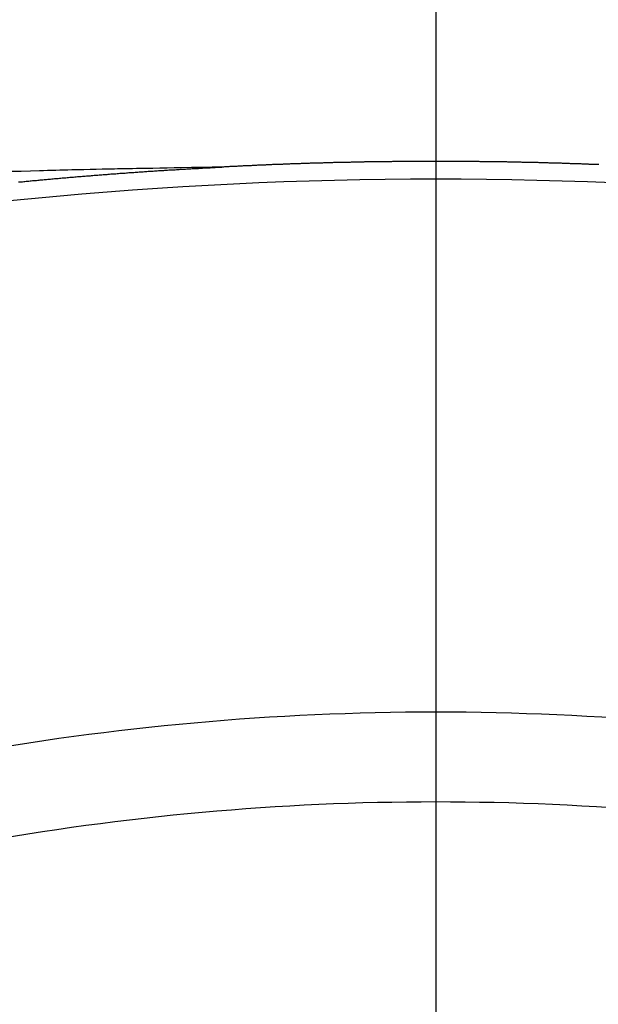
# Model space of a CAD drawing. Extents: x 163 to 26285, y -32850 to -24450.
# Drawn here: x 16315 to 16320, y -26392 to -26385 of the extents above; entities that cross this region are included whole.
import ezdxf

# ---------------------------------------------------------------- set-up
doc = ezdxf.new("R2010")
doc.units = 0
doc.header["$LTSCALE"] = 50
doc.header["$MEASUREMENT"] = 0
doc.linetypes.add('CENTER2', pattern=[1.125, 0.75, -0.125, 0.125, -0.125])
doc.layers.get('0').update_dxf_attribs({"linetype": 'CONTINUOUS'})
doc.layers.add('150-機器', color=8, linetype='CONTINUOUS')
doc.layers.add('160-文字', color=254, linetype='CONTINUOUS')
doc.styles.add('KH001', font='txt')
doc.dimstyles.new('KH1xx030', dxfattribs={"dimscale": 30, "dimtxt": 2, "dimasz": 0.6, "dimexe": 0.3, "dimexo": 1.2, "dimgap": 0.5, "dimtad": 3, "dimdec": 1, "dimdsep": 46, "dimlunit": 6, "dimtxsty": 'KH001', "dimblk": 'DOT', "dimcen": 1, "dimdle": 1, "dimclrd": 256, "dimclre": 256, "dimclrt": 256, "dimadec": 0, "dimazin": 0, "dimtfac": 1, "dimtdec": 1, "dimtix": 1, "dimtmove": 2, "dimatfit": 3, "dimldrblk": 'CLOSEDBLANK', "dimfxl": 1, "dimtolj": 1, "dimtzin": 0, "dimlwd": -1, "dimlwe": -1, "dimarcsym": 0})

# ---------------------------------------------------------------- blocks, each defined once
blk = doc.blocks.new('_ClosedBlank')
at = {"color": 0, "linetype": 'ByBlock', "lineweight": -2}
for p, q in [((-1, 0.16667), (0, 0)), ((-1, 0.16667), (-1, -0.16667)), ((0, 0), (-1, -0.16667))]:
    blk.add_line(p, q, dxfattribs=at)
blk = doc.blocks.new('_Dot')
at = {"color": 0, "linetype": 'ByBlock', "lineweight": -2}
blk.add_line((-0.5, 0), (-1, 0), dxfattribs=at)
at = {"color": 0, "linetype": 'ByBlock', "const_width": 0.5}
blk.add_lwpolyline([(-0.25, 0, 1), (0.25, 0, 1)], format="xyb", close=True, dxfattribs=at)

msp = doc.modelspace()

# ---------------------------------------------------------------- linework, layer by layer
at = {"layer": '150-機器', "color": 161, "linetype": 'CENTER2'}
msp.add_line((16318.5215, -25983.8402), (16318.5215, -26475.2817), dxfattribs=at)
at = {"layer": '150-機器', "color": 13, "linetype": 'Continuous'}
for points in [[(16319.7427, -26385.9839), (16319.7357, -26385.9839), (16319.7297, -26385.9839), (16319.7227, -26385.9839), (16319.7157, -26385.9829), (16319.7098, -26385.9829), (16319.7028, -26385.9829), (16319.6958, -26385.9829), (16319.6898, -26385.9819), (16319.6828, -26385.9819), (16319.6759, -26385.9819), (16319.6689, -26385.9819), (16319.6629, -26385.9809), (16319.6559, -26385.9809), (16319.6489, -26385.9809), (16319.6429, -26385.9809), (16319.636, -26385.9799), (16319.629, -26385.9799), (16319.622, -26385.9799), (16319.616, -26385.9799), (16319.609, -26385.9789), (16319.6021, -26385.9789), (16319.5961, -26385.9789), (16319.5891, -26385.9789), (16319.5821, -26385.9779), (16319.5761, -26385.9779), (16319.5691, -26385.9779), (16319.5622, -26385.9779), (16319.5552, -26385.9769), (16319.5492, -26385.9769), (16319.5422, -26385.9769), (16319.5352, -26385.9769), (16319.5292, -26385.9769), (16319.5223, -26385.9759), (16319.5153, -26385.9759), (16319.5093, -26385.9759), (16319.5023, -26385.9759), (16319.4953, -26385.9749), (16319.4884, -26385.9749), (16319.4824, -26385.9749), (16319.4754, -26385.9749), (16319.4684, -26385.9749), (16319.4624, -26385.9739), (16319.4554, -26385.9739), (16319.4485, -26385.9739), (16319.4415, -26385.9739), (16319.4355, -26385.9739), (16319.4285, -26385.9729), (16319.4215, -26385.9729), (16319.4155, -26385.9729), (16319.4086, -26385.9729), (16319.4016, -26385.9729), (16319.3956, -26385.9719), (16319.3886, -26385.9719), (16319.3816, -26385.9719), (16319.3747, -26385.9719), (16319.3687, -26385.9719), (16319.3617, -26385.9709), (16319.3547, -26385.9709), (16319.3487, -26385.9709), (16319.3417, -26385.9709), (16319.3348, -26385.9709), (16319.3278, -26385.9709), (16319.3218, -26385.9699), (16319.3148, -26385.9699), (16319.3078, -26385.9699), (16319.3018, -26385.9699), (16319.2949, -26385.9699), (16319.2879, -26385.9689), (16319.2809, -26385.9689), (16319.2749, -26385.9689), (16319.2679, -26385.9689), (16319.261, -26385.9689), (16319.255, -26385.9689), (16319.248, -26385.9679), (16319.241, -26385.9679), (16319.235, -26385.9679), (16319.228, -26385.9679), (16319.2211, -26385.9679), (16319.2141, -26385.9679), (16319.2081, -26385.9679), (16319.2011, -26385.9669), (16319.1941, -26385.9669), (16319.1881, -26385.9669), (16319.1812, -26385.9669), (16319.1742, -26385.9669), (16319.1672, -26385.9669), (16319.1612, -26385.9659), (16319.1542, -26385.9659), (16319.1473, -26385.9659), (16319.1413, -26385.9659), (16319.1343, -26385.9659), (16319.1273, -26385.9659), (16319.1203, -26385.9659), (16319.1143, -26385.9659), (16319.1074, -26385.9649), (16319.1004, -26385.9649), (16319.0944, -26385.9649), (16319.0874, -26385.9649), (16319.0804, -26385.9649), (16319.0735, -26385.9649), (16319.0675, -26385.9649), (16319.0605, -26385.9649), (16319.0535, -26385.9639), (16319.0475, -26385.9639), (16319.0405, -26385.9639), (16319.0336, -26385.9639), (16319.0266, -26385.9639), (16319.0206, -26385.9639), (16319.0136, -26385.9639), (16319.0066, -26385.9639), (16319.0006, -26385.9639), (16318.9937, -26385.9629), (16318.9867, -26385.9629), (16318.9797, -26385.9629), (16318.9737, -26385.9629), (16318.9667, -26385.9629), (16318.9598, -26385.9629), (16318.9538, -26385.9629), (16318.9468, -26385.9629), (16318.9398, -26385.9629), (16318.9338, -26385.9629), (16318.9268, -26385.9619), (16318.9199, -26385.9619), (16318.9129, -26385.9619), (16318.9069, -26385.9619), (16318.8999, -26385.9619), (16318.8929, -26385.9619), (16318.8869, -26385.9619), (16318.88, -26385.9619), (16318.873, -26385.9619), (16318.866, -26385.9619), (16318.86, -26385.9619), (16318.853, -26385.9619), (16318.8461, -26385.961), (16318.8401, -26385.961), (16318.8331, -26385.961), (16318.8261, -26385.961), (16318.8191, -26385.961), (16318.8131, -26385.961), (16318.8062, -26385.961), (16318.7992, -26385.961), (16318.7932, -26385.961), (16318.7862, -26385.961), (16318.7792, -26385.961), (16318.7723, -26385.961), (16318.7663, -26385.961), (16318.7593, -26385.961), (16318.7523, -26385.961), (16318.7463, -26385.961), (16318.7393, -26385.961), (16318.7324, -26385.96), (16318.7254, -26385.96), (16318.7194, -26385.96), (16318.7124, -26385.96), (16318.7054, -26385.96), (16318.6994, -26385.96), (16318.6925, -26385.96), (16318.6855, -26385.96), (16318.6785, -26385.96), (16318.6725, -26385.96), (16318.6655, -26385.96), (16318.6586, -26385.96), (16318.6516, -26385.96), (16318.6456, -26385.96), (16318.6386, -26385.96), (16318.6316, -26385.96), (16318.6256, -26385.96), (16318.6187, -26385.96), (16318.6117, -26385.96), (16318.6047, -26385.96), (16318.5987, -26385.96), (16318.5917, -26385.96), (16318.5848, -26385.96), (16318.5788, -26385.96), (16318.5718, -26385.96), (16318.5648, -26385.96), (16318.5578, -26385.96), (16318.5518, -26385.96), (16318.5449, -26385.96), (16318.5379, -26385.96), (16318.5319, -26385.96), (16318.5249, -26385.96), (16318.5179, -26385.96), (16318.5109, -26385.96), (16318.505, -26385.96), (16318.498, -26385.96), (16318.491, -26385.96), (16318.485, -26385.96), (16318.478, -26385.96), (16318.4711, -26385.96), (16318.4641, -26385.96), (16318.4581, -26385.96), (16318.4511, -26385.96), (16318.4441, -26385.96), (16318.4381, -26385.96), (16318.4312, -26385.96), (16318.4242, -26385.96), (16318.4172, -26385.96), (16318.4112, -26385.96), (16318.4042, -26385.96), (16318.3972, -26385.96), (16318.3913, -26385.96), (16318.3843, -26385.96), (16318.3773, -26385.96), (16318.3703, -26385.96), (16318.3643, -26385.96), (16318.3574, -26385.96), (16318.3504, -26385.96), (16318.3444, -26385.96), (16318.3374, -26385.96), (16318.3304, -26385.96), (16318.3234, -26385.96), (16318.3175, -26385.96), (16318.3105, -26385.96), (16318.3035, -26385.961), (16318.2975, -26385.961), (16318.2905, -26385.961), (16318.2835, -26385.961), (16318.2766, -26385.961), (16318.2706, -26385.961), (16318.2636, -26385.961), (16318.2566, -26385.961), (16318.2506, -26385.961), (16318.2437, -26385.961), (16318.2367, -26385.961), (16318.2297, -26385.961), (16318.2237, -26385.961), (16318.2167, -26385.961), (16318.2097, -26385.961), (16318.2038, -26385.961), (16318.1968, -26385.961), (16318.1898, -26385.9619), (16318.1828, -26385.9619), (16318.1768, -26385.9619), (16318.1699, -26385.9619), (16318.1629, -26385.9619), (16318.1569, -26385.9619), (16318.1499, -26385.9619), (16318.1429, -26385.9619), (16318.1359, -26385.9619), (16318.13, -26385.9619), (16318.123, -26385.9619), (16318.116, -26385.9619), (16318.11, -26385.9629), (16318.103, -26385.9629), (16318.096, -26385.9629), (16318.0891, -26385.9629), (16318.0831, -26385.9629), (16318.0761, -26385.9629), (16318.0691, -26385.9629), (16318.0631, -26385.9629), (16318.0562, -26385.9629), (16318.0492, -26385.9629), (16318.0422, -26385.9639), (16318.0362, -26385.9639), (16318.0292, -26385.9639), (16318.0222, -26385.9639), (16318.0163, -26385.9639), (16318.0093, -26385.9639), (16318.0023, -26385.9639), (16317.9953, -26385.9639), (16317.9893, -26385.9639), (16317.9823, -26385.9649), (16317.9754, -26385.9649), (16317.9694, -26385.9649), (16317.9624, -26385.9649), (16317.9554, -26385.9649), (16317.9484, -26385.9649), (16317.9425, -26385.9649), (16317.9355, -26385.9649), (16317.9285, -26385.9659), (16317.9225, -26385.9659), (16317.9155, -26385.9659), (16317.9085, -26385.9659), (16317.9026, -26385.9659), (16317.8956, -26385.9659), (16317.8886, -26385.9659), (16317.8816, -26385.9669), (16317.8756, -26385.9669), (16317.8687, -26385.9669), (16317.8617, -26385.9669), (16317.8557, -26385.9669), (16317.8487, -26385.9669), (16317.8417, -26385.9669), (16317.8347, -26385.9679), (16317.8288, -26385.9679), (16317.8218, -26385.9679), (16317.8148, -26385.9679), (16317.8088, -26385.9679), (16317.8018, -26385.9679), (16317.7948, -26385.9679), (16317.7879, -26385.9689), (16317.7819, -26385.9689), (16317.7749, -26385.9689), (16317.7679, -26385.9689), (16317.7619, -26385.9689), (16317.755, -26385.9689), (16317.748, -26385.9699), (16317.741, -26385.9699), (16317.735, -26385.9699), (16317.728, -26385.9699), (16317.721, -26385.9699), (16317.7151, -26385.9709), (16317.7081, -26385.9709), (16317.7011, -26385.9709), (16317.6951, -26385.9709), (16317.6881, -26385.9709), (16317.6811, -26385.9709), (16317.6742, -26385.9719), (16317.6682, -26385.9719), (16317.6612, -26385.9719), (16317.6542, -26385.9719), (16317.6482, -26385.9719), (16317.6413, -26385.9729), (16317.6343, -26385.9729), (16317.6273, -26385.9729), (16317.6213, -26385.9729), (16317.6143, -26385.9729), (16317.6073, -26385.9739), (16317.6014, -26385.9739), (16317.5944, -26385.9739), (16317.5874, -26385.9739), (16317.5804, -26385.9739), (16317.5744, -26385.9749), (16317.5674, -26385.9749), (16317.5605, -26385.9749), (16317.5545, -26385.9749), (16317.5475, -26385.9749), (16317.5405, -26385.9759), (16317.5345, -26385.9759), (16317.5276, -26385.9759), (16317.5206, -26385.9759), (16317.5136, -26385.9759), (16317.5076, -26385.9769), (16317.5006, -26385.9769), (16317.4936, -26385.9769), (16317.4877, -26385.9769), (16317.4807, -26385.9779), (16317.4737, -26385.9779), (16317.4677, -26385.9779), (16317.4607, -26385.9779), (16317.4538, -26385.9789), (16317.4468, -26385.9789), (16317.4408, -26385.9789), (16317.4338, -26385.9789), (16317.4268, -26385.9799), (16317.4208, -26385.9799), (16317.4139, -26385.9799), (16317.4069, -26385.9799), (16317.3999, -26385.9809), (16317.3939, -26385.9809), (16317.3869, -26385.9809), (16317.3799, -26385.9809), (16317.374, -26385.9819), (16317.367, -26385.9819), (16317.36, -26385.9819), (16317.354, -26385.9819), (16317.347, -26385.9829), (16317.3401, -26385.9829), (16317.3331, -26385.9829), (16317.3271, -26385.9829), (16317.3201, -26385.9839), (16317.3131, -26385.9839), (16317.3071, -26385.9839), (16317.3002, -26385.9839), (16317.2932, -26385.9849), (16317.2872, -26385.9849), (16317.2802, -26385.9849), (16317.2732, -26385.9859), (16317.2672, -26385.9859), (16317.2603, -26385.9859), (16317.2533, -26385.9859), (16317.2463, -26385.9869), (16317.2403, -26385.9869), (16317.2333, -26385.9869), (16317.2264, -26385.9879), (16317.2204, -26385.9879), (16317.2134, -26385.9879), (16317.2064, -26385.9889), (16317.2004, -26385.9889), (16317.1934, -26385.9889), (16317.1865, -26385.9889), (16317.1795, -26385.9899), (16317.1735, -26385.9899), (16317.1665, -26385.9899), (16317.1595, -26385.9909), (16317.1535, -26385.9909), (16317.1466, -26385.9909), (16317.1396, -26385.9919), (16317.1336, -26385.9919), (16317.1266, -26385.9919), (16317.1196, -26385.9929), (16317.1137, -26385.9929), (16317.1067, -26385.9929), (16317.0997, -26385.9939), (16317.0927, -26385.9939), (16317.0867, -26385.9939), (16317.0797, -26385.9939), (16317.0728, -26385.9949), (16317.0668, -26385.9949), (16317.0598, -26385.9949), (16317.0528, -26385.9959), (16317.0468, -26385.9959), (16317.0398, -26385.9959), (16317.0329, -26385.9969), (16317.0269, -26385.9969), (16317.0199, -26385.9969), (16317.0129, -26385.9979), (16317.0059, -26385.9979), (16317, -26385.9979), (16316.993, -26385.9988), (16316.986, -26385.9988), (16316.98, -26385.9988), (16316.973, -26385.9998), (16316.966, -26385.9998), (16316.9601, -26385.9998), (16316.9531, -26386.0008), (16316.9461, -26386.0008), (16316.9401, -26386.0008), (16316.9331, -26386.0018), (16316.9262, -26386.0018), (16316.9192, -26386.0018)], [(16316.9264, -26386.0018), (16316.8489, -26386.0033), (16316.7713, -26386.0048), (16316.6938, -26386.0063), (16316.6162, -26386.0078), (16316.5634, -26386.0089), (16316.5105, -26386.0099), (16316.4577, -26386.0109), (16316.4048, -26386.0118), (16316.3744, -26386.0123), (16316.344, -26386.0128), (16316.3135, -26386.0133), (16316.2831, -26386.0138), (16316.2529, -26386.0143), (16316.2228, -26386.0147), (16316.1926, -26386.0152), (16316.1624, -26386.0158), (16316.1397, -26386.0163), (16316.1171, -26386.0168), (16316.0944, -26386.0173), (16316.0717, -26386.0178), (16316.026, -26386.0188), (16315.9804, -26386.0198), (16315.9348, -26386.0208), (16315.8892, -26386.0218), (16315.8665, -26386.0223), (16315.8438, -26386.0228), (16315.8211, -26386.0233), (16315.7984, -26386.0238), (16315.7682, -26386.0245), (16315.7381, -26386.0252), (16315.7079, -26386.0259), (16315.6777, -26386.0268), (16315.6473, -26386.0277), (16315.6169, -26386.0287), (16315.5865, -26386.0298), (16315.556, -26386.0308), (16315.488, -26386.0327), (16315.4199, -26386.0343), (16315.3518, -26386.0359)], [(16315.3995, -26386.1135), (16315.4094, -26386.1135), (16315.4184, -26386.1125), (16315.4284, -26386.1116), (16315.4384, -26386.1106), (16315.4473, -26386.1096), (16315.4573, -26386.1086), (16315.4663, -26386.1076), (16315.4763, -26386.1066), (16315.4862, -26386.1056), (16315.4952, -26386.1046), (16315.5052, -26386.1036), (16315.5142, -26386.1026), (16315.5241, -26386.1026), (16315.5341, -26386.1016), (16315.5431, -26386.1006), (16315.5531, -26386.0996), (16315.562, -26386.0986), (16315.572, -26386.0976), (16315.582, -26386.0966), (16315.591, -26386.0956), (16315.6009, -26386.0946), (16315.6099, -26386.0946), (16315.6199, -26386.0936), (16315.6299, -26386.0926), (16315.6388, -26386.0916), (16315.6488, -26386.0906), (16315.6578, -26386.0896), (16315.6678, -26386.0886), (16315.6777, -26386.0886), (16315.6867, -26386.0876), (16315.6967, -26386.0866), (16315.7066, -26386.0856), (16315.7156, -26386.0846), (16315.7256, -26386.0836), (16315.7346, -26386.0826), (16315.7445, -26386.0826), (16315.7545, -26386.0816), (16315.7635, -26386.0806), (16315.7735, -26386.0796), (16315.7824, -26386.0786), (16315.7924, -26386.0776), (16315.8024, -26386.0776), (16315.8114, -26386.0766), (16315.8213, -26386.0756), (16315.8313, -26386.0746), (16315.8403, -26386.0737), (16315.8503, -26386.0737), (16315.8592, -26386.0727), (16315.8692, -26386.0717), (16315.8792, -26386.0707), (16315.8882, -26386.0697), (16315.8981, -26386.0697), (16315.9081, -26386.0687), (16315.9171, -26386.0677), (16315.9271, -26386.0667), (16315.937, -26386.0667), (16315.946, -26386.0657), (16315.956, -26386.0647), (16315.965, -26386.0637), (16315.9749, -26386.0627), (16315.9849, -26386.0627), (16315.9939, -26386.0617), (16316.0039, -26386.0607), (16316.0138, -26386.0597), (16316.0228, -26386.0597), (16316.0328, -26386.0587), (16316.0428, -26386.0577), (16316.0517, -26386.0567), (16316.0617, -26386.0567), (16316.0707, -26386.0557), (16316.0807, -26386.0547), (16316.0906, -26386.0537), (16316.0996, -26386.0537), (16316.1096, -26386.0527), (16316.1196, -26386.0517), (16316.1285, -26386.0517), (16316.1385, -26386.0507), (16316.1485, -26386.0497), (16316.1575, -26386.0487), (16316.1674, -26386.0487), (16316.1774, -26386.0477), (16316.1864, -26386.0467), (16316.1963, -26386.0467), (16316.2063, -26386.0457), (16316.2153, -26386.0447), (16316.2253, -26386.0437), (16316.2342, -26386.0437), (16316.2442, -26386.0427), (16316.2542, -26386.0417), (16316.2632, -26386.0417), (16316.2731, -26386.0407), (16316.2831, -26386.0397), (16316.2921, -26386.0397), (16316.3021, -26386.0387), (16316.312, -26386.0377), (16316.321, -26386.0377), (16316.331, -26386.0367), (16316.341, -26386.0358), (16316.3499, -26386.0358), (16316.3599, -26386.0348), (16316.3699, -26386.0338), (16316.3789, -26386.0338), (16316.3888, -26386.0328), (16316.3988, -26386.0318), (16316.4078, -26386.0318), (16316.4178, -26386.0308), (16316.4277, -26386.0308), (16316.4367, -26386.0298), (16316.4467, -26386.0288), (16316.4567, -26386.0288), (16316.4656, -26386.0278), (16316.4756, -26386.0268), (16316.4856, -26386.0268), (16316.4946, -26386.0258), (16316.5045, -26386.0258), (16316.5145, -26386.0248), (16316.5235, -26386.0238), (16316.5335, -26386.0238), (16316.5434, -26386.0228), (16316.5524, -26386.0228), (16316.5624, -26386.0218), (16316.5724, -26386.0218), (16316.5813, -26386.0208), (16316.5913, -26386.0198), (16316.6013, -26386.0198), (16316.6102, -26386.0188), (16316.6202, -26386.0188), (16316.6302, -26386.0178), (16316.6402, -26386.0178), (16316.6491, -26386.0168), (16316.6591, -26386.0158), (16316.6691, -26386.0158), (16316.6781, -26386.0148), (16316.688, -26386.0148), (16316.698, -26386.0138), (16316.707, -26386.0138), (16316.717, -26386.0128), (16316.7269, -26386.0128), (16316.7359, -26386.0118), (16316.7459, -26386.0118), (16316.7559, -26386.0108), (16316.7648, -26386.0108), (16316.7748, -26386.0098), (16316.7848, -26386.0088), (16316.7938, -26386.0088), (16316.8037, -26386.0078), (16316.8137, -26386.0078), (16316.8237, -26386.0068), (16316.8327, -26386.0068), (16316.8426, -26386.0058), (16316.8526, -26386.0058), (16316.8616, -26386.0048), (16316.8716, -26386.0048), (16316.8815, -26386.0038), (16316.8905, -26386.0038), (16316.9005, -26386.0028), (16316.9105, -26386.0028), (16316.9194, -26386.0018)]]:
    msp.add_lwpolyline(points, dxfattribs=at)
at = {"layer": '150-機器', "color": 13}
for radius in [90.5, 80.5]:
    msp.add_circle((16318.5143, -26325.0584), radius, dxfattribs=at)
at = {"layer": '150-機器', "color": 13, "linetype": 'Continuous'}
for centre, radius, start, end in [((16318.5215, -26417.3841), 31.2914, 78.88956, 101.11044), ((16318.5215, -26410.2279), 20.1459, 79.69225, 100.30775), ((16318.5215, -26410.2279), 19.4736, 79.69225, 100.30775)]:
    msp.add_arc(centre, radius, start, end, dxfattribs=at)

# ---------------------------------------------------------------- leaders
at = {"layer": '160-文字'}
msp.add_leader([(16439.8902, -26120.0584), (15578.3318, -27526.8486)], dimstyle='KH1xx030', override={"dimgap": 0.5, "dimtad": 1}, dxfattribs=at)

doc.saveas('drawing.dxf')
